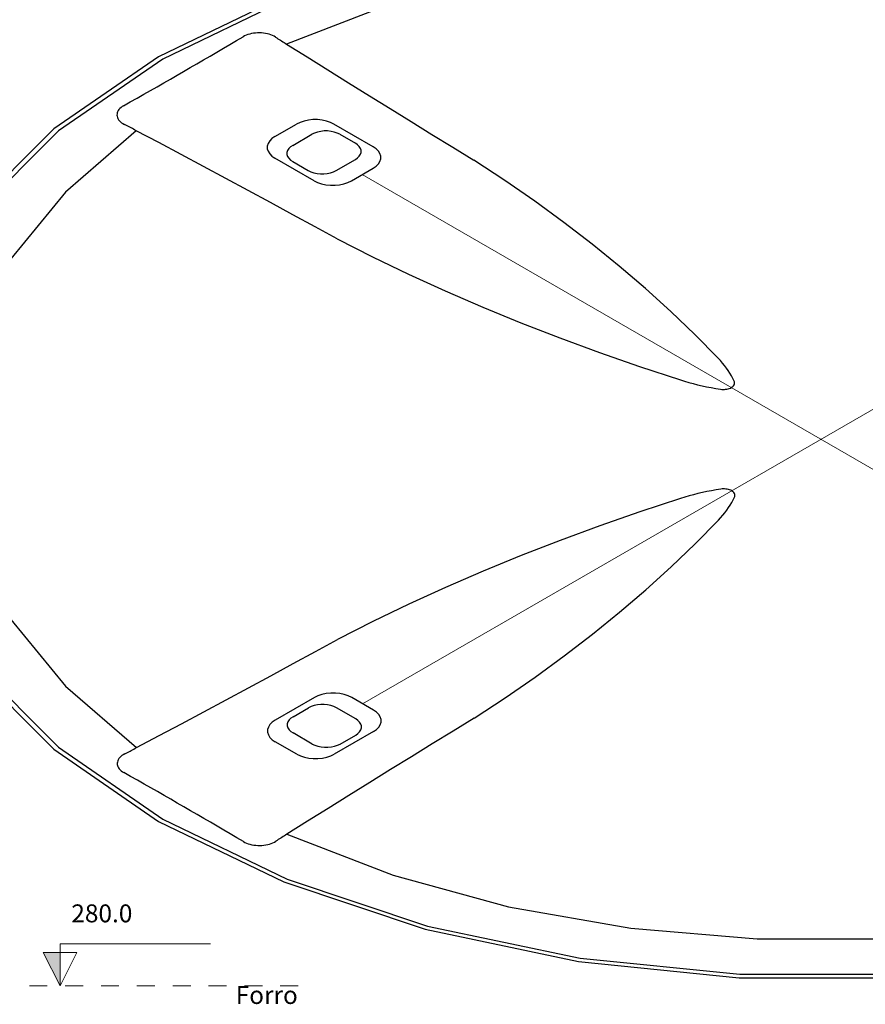
# Model space of a CAD drawing. Units: metres. Extents: x 11900 to 12019, y -821 to -478.
# Drawn here: x 11975 to 11982, y -680 to -672 of the extents above; entities that cross this region are included whole.
import ezdxf

# ---------------------------------------------------------------- set-up
doc = ezdxf.new("R2010")
doc.units = ezdxf.units.M
doc.header["$LTSCALE"] = 2.5
doc.header["$MEASUREMENT"] = 0
doc.linetypes.add('HIDDEN2', pattern=[0.12, 0.06, -0.06])
doc.layers.get('0').update_dxf_attribs({"linetype": 'CONTINUOUS'})
for name, color, linetype, lineweight in [('DI-Eixos', 7, 'HIDDEN2', 5), ('DI-Níveis', 7, 'CONTINUOUS', 5), ('Nível 1', 7, 'CONTINUOUS', 5)]:
    doc.layers.add(name, color=color, linetype=linetype, lineweight=lineweight)
doc.layers.add('Layout-int', color=1, linetype='CONTINUOUS')
doc.styles.add('ARIAL', font='arial.ttf', dxfattribs={"oblique": 15, "height": 200})

msp = doc.modelspace()

# ---------------------------------------------------------------- hatches: boundary and pattern name
at = {"layer": 'DI-Níveis', "linetype": 'Continuous'}
msp.add_hatch(color=256, dxfattribs=at).paths.add_polyline_path([(11975.49257, -680.18142), (11975.49257, -679.90142), (11975.35257, -679.90142)])

# ---------------------------------------------------------------- linework, layer by layer
at = {"color": 254}
for points in [[(11987.40289, -672.40526), (11986.35623, -671.8982), (11985.17297, -671.50378), (11983.88905, -671.23398), (11982.54349, -671.097), (11981.17717, -671.097), (11979.83161, -671.23398), (11978.54769, -671.50378), (11977.36443, -671.8982), (11976.31777, -672.40526), (11975.43951, -673.00955), (11974.75636, -673.69271)], [(11974.75636, -677.51781), (11975.43951, -678.20097), (11976.31777, -678.80526), (11977.36443, -679.31232), (11978.54769, -679.70674), (11979.83161, -679.97654), (11981.17717, -680.11352), (11982.54349, -680.11352), (11983.88905, -679.97654), (11985.17297, -679.70674), (11986.35623, -679.31232), (11987.40289, -678.80526), (11988.28114, -678.20097), (11988.9643, -677.51781), (11989.43161, -676.77654), (11989.66887, -675.99968), (11989.66887, -675.21084), (11989.43161, -674.43398), (11988.9643, -673.69271), (11988.28114, -673.00955), (11987.40289, -672.40526)]]:
    msp.add_lwpolyline(points, dxfattribs=at)
at = {"layer": 'DI-Eixos'}
msp.add_line((11967.13592, -680.18142), (11977.49257, -680.18142), dxfattribs=at)
at = {"layer": 'DI-Níveis'}
msp.add_lwpolyline([(11975.49257, -680.18142), (11975.63257, -679.90142), (11975.35257, -679.90142), (11975.49257, -680.18142), (11975.49257, -679.83142), (11976.75257, -679.83142)], dxfattribs=at)
msp.add_lwpolyline([(11975.49257, -680.18142), (11975.49257, -679.90142), (11975.35257, -679.90142)], close=True, dxfattribs=at)
at = {"layer": 'Layout-int', "color": 254}
for p, q in [((11977.29105, -673.07368), (11977.47288, -672.9687)), ((11978.11275, -673.15813), (11977.78465, -672.9687)), ((11977.43972, -673.14685), (11977.59962, -673.05454)), ((11977.83518, -673.05454), (11977.96408, -673.12895)), ((11977.61915, -673.44311), (11977.29105, -673.25368)), ((11977.43972, -673.28285), (11977.56862, -673.35727)), ((11977.80418, -673.35727), (11977.96408, -673.26495)), ((11977.93092, -673.44311), (11978.11275, -673.33813)), ((11977.62177, -677.76893), (11977.29368, -677.95835)), ((11978.11537, -677.87391), (11977.93354, -677.76893)), ((11977.44235, -677.92918), (11977.57124, -677.85476)), ((11977.9667, -677.94708), (11977.8068, -677.85476)), ((11977.60225, -678.1575), (11977.44235, -678.06518)), ((11978.11537, -678.05391), (11977.78727, -678.24333)), ((11977.47551, -678.24333), (11977.29368, -678.13835)), ((11977.8378, -678.1575), (11977.9667, -678.08308))]:
    msp.add_line(p, q, dxfattribs=at)
for points in [[(11987.36825, -672.42526), (11986.32813, -671.92137), (11985.15226, -671.52941), (11983.87637, -671.2613), (11982.53922, -671.12517), (11981.18144, -671.12517), (11979.84429, -671.2613), (11978.5684, -671.52941), (11977.39253, -671.92137), (11976.35241, -672.42526), (11975.47964, -673.02577), (11974.80076, -673.70466)], [(11986.33301, -672.29883), (11985.44377, -671.95554), (11984.47688, -671.69135), (11983.45329, -671.51198), (11982.39518, -671.42131), (11981.32548, -671.42131), (11980.26736, -671.51198), (11979.24377, -671.69135), (11978.27688, -671.95554), (11977.38765, -672.29883)], [(11977.29637, -672.24119), (11977.28452, -672.23422), (11977.27163, -672.2279), (11977.2578, -672.22228), (11977.24314, -672.2174), (11977.22777, -672.21332), (11977.21183, -672.21005), (11977.19544, -672.20764), (11977.17874, -672.2061), (11977.16186, -672.20543), (11977.14495, -672.20566), (11977.12814, -672.20677), (11977.11158, -672.20875), (11977.0954, -672.2116), (11977.07973, -672.21528), (11977.06471, -672.21977), (11977.05045, -672.22503), (11977.03708, -672.23101), (11977.0247, -672.23767)], [(11976.52719, -672.52769), (11976.58274, -672.49561), (11976.63822, -672.4635), (11976.69363, -672.43136), (11976.74897, -672.39917), (11976.80425, -672.36695), (11976.85947, -672.33468), (11976.91461, -672.30238), (11976.96969, -672.27004), (11977.0247, -672.23767)], [(11977.29637, -672.24119), (11977.30641, -672.24765), (11977.31647, -672.2541), (11977.32656, -672.26053), (11977.33668, -672.26694), (11977.34682, -672.27335), (11977.35699, -672.27974), (11977.36718, -672.28611), (11977.3774, -672.29248), (11977.38765, -672.29883)], [(11977.38765, -672.29883), (11977.56059, -672.40737), (11977.73384, -672.51574), (11977.90741, -672.62394), (11978.08129, -672.73198), (11978.25549, -672.83985), (11978.43, -672.94755), (11978.60482, -673.05507), (11978.77996, -673.16243), (11978.95541, -673.26962)], [(11974.80076, -677.50586), (11975.47964, -678.18475), (11976.35241, -678.78526), (11977.39253, -679.28915), (11978.5684, -679.68111), (11979.84429, -679.94922), (11981.18144, -680.08534), (11982.53922, -680.08534), (11983.87637, -679.94922), (11985.15226, -679.68111), (11986.32813, -679.28915), (11987.36825, -678.78526), (11988.24101, -678.18475), (11988.9199, -677.50586), (11989.38429, -676.76922), (11989.62007, -675.99722), (11989.62007, -675.2133), (11989.38429, -674.4413), (11988.9199, -673.70466), (11988.24101, -673.02577), (11987.36825, -672.42526)], [(11976.02486, -672.81492), (11976.08094, -672.78316), (11976.13695, -672.75136), (11976.1929, -672.71953), (11976.24878, -672.68765), (11976.30459, -672.65573), (11976.36034, -672.62378), (11976.41602, -672.59179), (11976.47164, -672.55976), (11976.52719, -672.52769)], [(11976.02486, -672.81492), (11976.01333, -672.82207), (11976.00297, -672.82979), (11975.99386, -672.83802), (11975.98609, -672.84669), (11975.97971, -672.85574), (11975.97478, -672.86508), (11975.97134, -672.87465), (11975.96942, -672.88435), (11975.96903, -672.89411), (11975.97018, -672.90386), (11975.97286, -672.9135), (11975.97704, -672.92296), (11975.98269, -672.93217), (11975.98976, -672.94104), (11975.9982, -672.9495), (11976.00794, -672.95749), (11976.01889, -672.96493), (11976.03097, -672.97177)], [(11977.78465, -672.9687), (11977.75521, -672.95444), (11977.72193, -672.94335), (11977.68582, -672.93576), (11977.64798, -672.93191), (11977.60955, -672.93191), (11977.57171, -672.93576), (11977.5356, -672.94335), (11977.50232, -672.95444), (11977.47288, -672.9687)], [(11976.13113, -673.02465), (11975.5372, -673.53802), (11975.0802, -674.09615), (11974.77002, -674.68696), (11974.61336, -675.29765), (11974.61364, -675.91501), (11974.77083, -676.52566), (11975.08154, -677.11637), (11975.53904, -677.67437), (11976.13342, -678.18756)], [(11976.13079, -673.02447), (11976.1198, -673.01856), (11976.10878, -673.01266), (11976.09773, -673.00677), (11976.08666, -673.0009), (11976.07557, -672.99504), (11976.06446, -672.9892), (11976.05332, -672.98338), (11976.04215, -672.97757), (11976.03097, -672.97177)], [(11977.81226, -673.92962), (11977.6266, -673.82832), (11977.44065, -673.72721), (11977.25441, -673.62627), (11977.06787, -673.52552), (11976.88104, -673.42494), (11976.69392, -673.32455), (11976.5065, -673.22434), (11976.31879, -673.12432), (11976.13079, -673.02447)], [(11977.83518, -673.05454), (11977.81294, -673.04376), (11977.78779, -673.03538), (11977.76051, -673.02965), (11977.73192, -673.02673), (11977.70288, -673.02673), (11977.67429, -673.02965), (11977.64701, -673.03538), (11977.62186, -673.04376), (11977.59962, -673.05454)], [(11977.29105, -673.07368), (11977.26635, -673.09068), (11977.24714, -673.10989), (11977.23399, -673.13074), (11977.22732, -673.15259), (11977.22732, -673.17477), (11977.23399, -673.19662), (11977.24714, -673.21747), (11977.26635, -673.23668), (11977.29105, -673.25368)], [(11977.96408, -673.26495), (11977.98274, -673.25211), (11977.99726, -673.2376), (11978.00719, -673.22184), (11978.01223, -673.20534), (11978.01223, -673.18857), (11978.00719, -673.17206), (11977.99726, -673.15631), (11977.98274, -673.14179), (11977.96408, -673.12895)], [(11977.43972, -673.14685), (11977.42106, -673.15969), (11977.40654, -673.17421), (11977.39661, -673.18996), (11977.39157, -673.20647), (11977.39157, -673.22324), (11977.39661, -673.23974), (11977.40654, -673.2555), (11977.42106, -673.27001), (11977.43972, -673.28285)], [(11978.11275, -673.33813), (11978.13745, -673.32113), (11978.15666, -673.30192), (11978.1698, -673.28107), (11978.17648, -673.25922), (11978.17648, -673.23703), (11978.1698, -673.21519), (11978.15666, -673.19434), (11978.13745, -673.17512), (11978.11275, -673.15813)], [(11980.9995, -674.92742), (11980.80551, -674.73044), (11980.60291, -674.53638), (11980.39183, -674.34534), (11980.17242, -674.15746), (11979.94481, -673.97287), (11979.70914, -673.79167), (11979.46559, -673.61398), (11979.21429, -673.43993), (11978.95541, -673.26962)], [(11977.56862, -673.35727), (11977.59086, -673.36805), (11977.616, -673.37643), (11977.64329, -673.38216), (11977.67188, -673.38507), (11977.70091, -673.38507), (11977.72951, -673.38216), (11977.75679, -673.37643), (11977.78193, -673.36805), (11977.80418, -673.35727)], [(11977.61915, -673.44311), (11977.64858, -673.45737), (11977.68186, -673.46846), (11977.71797, -673.47605), (11977.75582, -673.4799), (11977.79425, -673.4799), (11977.83209, -673.47605), (11977.8682, -673.46846), (11977.90148, -673.45737), (11977.93092, -673.44311)], [(11977.81226, -673.92962), (11978.10724, -674.07908), (11978.40871, -674.22417), (11978.71647, -674.36479), (11979.03032, -674.50085), (11979.35005, -674.63226), (11979.67546, -674.75894), (11980.00634, -674.8808), (11980.34248, -674.99777), (11980.68366, -675.10978)], [(11981.135, -675.12108), (11981.12399, -675.09871), (11981.11194, -675.07651), (11981.09887, -675.0545), (11981.08478, -675.03271), (11981.06969, -675.01114), (11981.0536, -674.98981), (11981.03653, -674.96874), (11981.0185, -674.94794), (11980.9995, -674.92742)], [(11980.68366, -675.10978), (11980.71919, -675.12074), (11980.75522, -675.13116), (11980.79172, -675.14101), (11980.82866, -675.1503), (11980.86602, -675.15901), (11980.90377, -675.16714), (11980.94188, -675.17469), (11980.98033, -675.18165), (11981.01909, -675.18801)], [(11981.01909, -675.18801), (11981.02987, -675.1893), (11981.04084, -675.18987), (11981.05185, -675.18969), (11981.06275, -675.18877), (11981.07339, -675.18713), (11981.08362, -675.18479), (11981.09332, -675.18177), (11981.10234, -675.17813), (11981.11057, -675.1739), (11981.11789, -675.16915), (11981.12421, -675.16394), (11981.12943, -675.15834), (11981.13349, -675.15243), (11981.13633, -675.14629), (11981.13791, -675.14), (11981.13822, -675.13364), (11981.13724, -675.12731), (11981.135, -675.12108)], [(11981.02171, -676.02403), (11980.98295, -676.03039), (11980.94451, -676.03734), (11980.90639, -676.04489), (11980.86864, -676.05302), (11980.83128, -676.06174), (11980.79434, -676.07102), (11980.75784, -676.08088), (11980.72182, -676.09129), (11980.68628, -676.10226)], [(11981.00213, -676.28461), (11981.02112, -676.2641), (11981.03916, -676.24329), (11981.05623, -676.22222), (11981.07231, -676.20089), (11981.08741, -676.17932), (11981.10149, -676.15753), (11981.11456, -676.13553), (11981.12661, -676.11333), (11981.13763, -676.09095)], [(11981.13763, -676.09095), (11981.13987, -676.08473), (11981.14085, -676.07839), (11981.14054, -676.07204), (11981.13895, -676.06574), (11981.13611, -676.0596), (11981.13205, -676.05369), (11981.12683, -676.04809), (11981.12052, -676.04288), (11981.1132, -676.03813), (11981.10497, -676.03391), (11981.09595, -676.03026), (11981.08625, -676.02724), (11981.07601, -676.0249), (11981.06537, -676.02326), (11981.05447, -676.02235), (11981.04346, -676.02217), (11981.03249, -676.02273), (11981.02171, -676.02403)], [(11980.68628, -676.10226), (11980.34511, -676.21426), (11980.00897, -676.33123), (11979.67809, -676.4531), (11979.35267, -676.57978), (11979.03294, -676.71119), (11978.7191, -676.84725), (11978.41134, -676.98786), (11978.10987, -677.13295), (11977.81488, -677.28242)], [(11978.95803, -677.94241), (11979.21691, -677.7721), (11979.46821, -677.59805), (11979.71177, -677.42037), (11979.94743, -677.23917), (11980.17504, -677.05457), (11980.39446, -676.86669), (11980.60553, -676.67566), (11980.80813, -676.48159), (11981.00213, -676.28461)], [(11976.13342, -678.18756), (11976.32142, -678.08772), (11976.50912, -677.98769), (11976.69654, -677.88748), (11976.88366, -677.78709), (11977.0705, -677.68652), (11977.25703, -677.58576), (11977.44328, -677.48483), (11977.62923, -677.38371), (11977.81488, -677.28242)], [(11977.93354, -677.76893), (11977.9041, -677.75467), (11977.87083, -677.74357), (11977.83471, -677.73598), (11977.79687, -677.73213), (11977.75844, -677.73213), (11977.7206, -677.73598), (11977.68449, -677.74357), (11977.65121, -677.75467), (11977.62177, -677.76893)], [(11977.8068, -677.85476), (11977.78456, -677.84399), (11977.75942, -677.83561), (11977.73213, -677.82987), (11977.70354, -677.82696), (11977.6745, -677.82696), (11977.64591, -677.82987), (11977.61863, -677.83561), (11977.59348, -677.84399), (11977.57124, -677.85476)], [(11978.11537, -678.05391), (11978.14007, -678.03691), (11978.15929, -678.0177), (11978.17243, -677.99685), (11978.1791, -677.975), (11978.1791, -677.95281), (11978.17243, -677.93096), (11978.15929, -677.91012), (11978.14007, -677.8909), (11978.11537, -677.87391)], [(11977.29368, -677.95835), (11977.26897, -677.97535), (11977.24976, -677.99456), (11977.23662, -678.01541), (11977.22995, -678.03726), (11977.22995, -678.05945), (11977.23662, -678.0813), (11977.24976, -678.10214), (11977.26897, -678.12136), (11977.29368, -678.13835)], [(11978.95803, -677.94241), (11978.78258, -678.0496), (11978.60745, -678.15696), (11978.43262, -678.26449), (11978.25811, -678.37219), (11978.08391, -678.48005), (11977.91003, -678.58809), (11977.73646, -678.69629), (11977.56321, -678.80467), (11977.39027, -678.91321)], [(11977.44235, -677.92918), (11977.42368, -677.94202), (11977.40917, -677.95654), (11977.39924, -677.97229), (11977.39419, -677.9888), (11977.39419, -678.00556), (11977.39924, -678.02207), (11977.40917, -678.03782), (11977.42368, -678.05234), (11977.44235, -678.06518)], [(11977.9667, -678.08308), (11977.98536, -678.07024), (11977.99988, -678.05572), (11978.00981, -678.03997), (11978.01485, -678.02346), (11978.01485, -678.0067), (11978.00981, -677.99019), (11977.99988, -677.97444), (11977.98536, -677.95992), (11977.9667, -677.94708)], [(11977.60225, -678.1575), (11977.62449, -678.16827), (11977.64963, -678.17665), (11977.67691, -678.18239), (11977.70551, -678.1853), (11977.73454, -678.1853), (11977.76314, -678.18239), (11977.79042, -678.17665), (11977.81556, -678.16827), (11977.8378, -678.1575)], [(11976.03359, -678.24026), (11976.04478, -678.23447), (11976.05594, -678.22866), (11976.06708, -678.22283), (11976.0782, -678.21699), (11976.08929, -678.21113), (11976.10036, -678.20526), (11976.1114, -678.19938), (11976.12242, -678.19348), (11976.13342, -678.18756)], [(11976.03359, -678.24026), (11976.02152, -678.2471), (11976.01057, -678.25454), (11976.00083, -678.26253), (11975.99239, -678.27099), (11975.98531, -678.27987), (11975.97966, -678.28907), (11975.97548, -678.29853), (11975.97281, -678.30818), (11975.97166, -678.31792), (11975.97205, -678.32769), (11975.97397, -678.33739), (11975.97741, -678.34695), (11975.98234, -678.35629), (11975.98871, -678.36534), (11975.99649, -678.37401), (11976.00559, -678.38224), (11976.01595, -678.38996), (11976.02749, -678.39711)], [(11977.47551, -678.24333), (11977.50494, -678.25759), (11977.53822, -678.26869), (11977.57433, -678.27628), (11977.61218, -678.28013), (11977.6506, -678.28013), (11977.68845, -678.27628), (11977.72456, -678.26869), (11977.75784, -678.25759), (11977.78727, -678.24333)], [(11976.52982, -678.68435), (11976.47427, -678.65228), (11976.41865, -678.62025), (11976.36297, -678.58825), (11976.30722, -678.5563), (11976.25141, -678.52438), (11976.19552, -678.49251), (11976.13958, -678.46067), (11976.08357, -678.42887), (11976.02749, -678.39711)], [(11977.02733, -678.97437), (11976.97232, -678.94199), (11976.91724, -678.90965), (11976.86209, -678.87735), (11976.80688, -678.84509), (11976.7516, -678.81286), (11976.69625, -678.78068), (11976.64084, -678.74853), (11976.58536, -678.71642), (11976.52982, -678.68435)], [(11977.02733, -678.97437), (11977.0397, -678.98103), (11977.05307, -678.98701), (11977.06733, -678.99226), (11977.08236, -678.99675), (11977.09802, -679.00043), (11977.1142, -679.00328), (11977.13077, -679.00527), (11977.14757, -679.00638), (11977.16448, -679.0066), (11977.18136, -679.00594), (11977.19806, -679.00439), (11977.21446, -679.00198), (11977.2304, -678.99872), (11977.24576, -678.99463), (11977.26042, -678.98976), (11977.27426, -678.98414), (11977.28715, -678.97781), (11977.29899, -678.97084)], [(11977.39027, -678.91321), (11977.38003, -678.91956), (11977.36981, -678.92592), (11977.35962, -678.9323), (11977.34945, -678.93869), (11977.3393, -678.94509), (11977.32919, -678.95151), (11977.3191, -678.95794), (11977.30903, -678.96438), (11977.29899, -678.97084)], [(11977.39058, -678.91301), (11978.2794, -679.2558), (11979.2457, -679.5196), (11980.26857, -679.6987), (11981.32589, -679.78923), (11982.39477, -679.78923), (11983.45208, -679.6987), (11984.47496, -679.5196), (11985.44126, -679.2558), (11986.33007, -678.91301)]]:
    msp.add_lwpolyline(points, dxfattribs=at)
at = {"layer": 'Nível 1', "color": 254}
for p, q in [((11985.6962, -677.82142), (11978.02183, -673.39062)), ((11978.02446, -677.82142), (11985.69883, -673.39062))]:
    msp.add_line(p, q, dxfattribs=at)

# ---------------------------------------------------------------- texts
at = {"layer": 'DI-Eixos', "insert": (11977.48257, -680.38042), "char_height": 0.15, "width": 1.0434473, "attachment_point": 9, "line_spacing_factor": 0.9, "style": 'ARIAL'}
msp.add_mtext('Forro', dxfattribs=at)
at = {"layer": 'DI-Níveis', "insert": (11975.84257, -679.69692), "char_height": 0.15, "width": 1.0910254, "attachment_point": 8, "line_spacing_factor": 0.9, "style": 'ARIAL'}
msp.add_mtext('280.0', dxfattribs=at)

doc.saveas('drawing.dxf')
